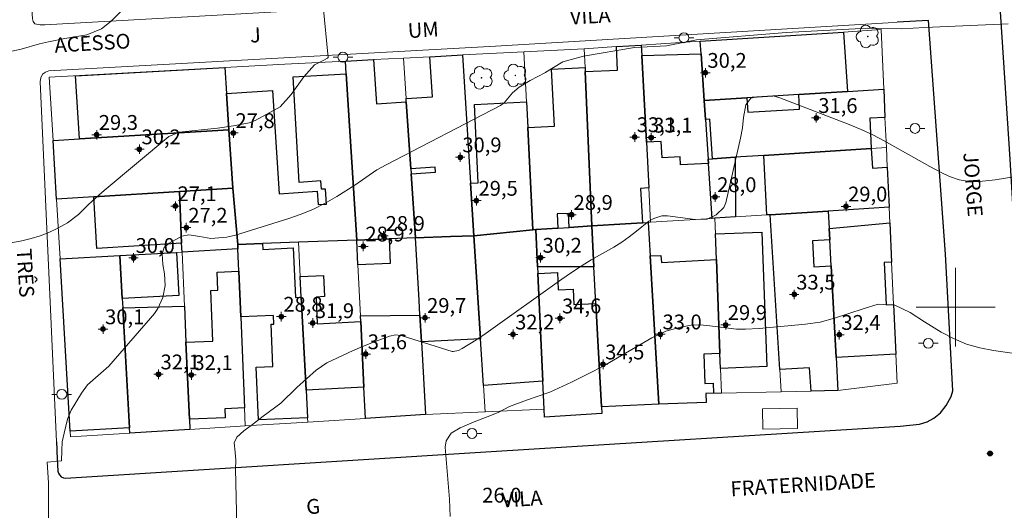
# Model space of a CAD drawing. Units: metres. Extents: x 289853 to 290369, y 1679339 to 1679904.
# Drawn here: x 290005 to 290105, y 1679779 to 1679829 of the extents above; entities that cross this region are included whole.
import ezdxf

# ---------------------------------------------------------------- set-up
doc = ezdxf.new("R2010")
doc.units = ezdxf.units.M
doc.header["$MEASUREMENT"] = 0
for name, color, linetype, lineweight, true_color in [('Arvores_Isoladas', 7, 'Continuous', 18, 0x00ff33), ('Curvas_Intermediarias', 7, 'Continuous', 9, 0x783c14), ('Curvas_Mestras', 7, 'Continuous', 20, 0x783c14), ('Pto_Cotado', 7, 'Continuous', 9, 0x783c14), ('Pto_Cotado_Cone_Aproximacao', 7, 'Continuous', 9, 0x783c14), ('Topon_Pto_Cotado', 7, 'Continuous', 9, 0x783c14)]:
    doc.layers.add(name, color=color, linetype=linetype, lineweight=lineweight, true_color=true_color)
for name, color, linetype, lineweight in [('Edificacoes', 7, 'Continuous', 30), ('Malha_Coordenadas', 7, 'Continuous', 15), ('Muro_Grade', 8, 'Continuous', 20), ('Parada_Onibus', 231, 'Continuous', 18), ('Pavimentacao_Asfaltica_Mfio', 10, 'Continuous', 30), ('Pavimentacao_Asfaltica_S_Mfio', 10, 'Continuous', 15), ('Poste', 7, 'Continuous', 9), ('Topon_de_Vias', 7, 'Continuous', 9)]:
    doc.layers.add(name, color=color, linetype=linetype, lineweight=lineweight)
doc.styles.add('Arial', font='arial.ttf', dxfattribs={"height": 1.5})

# ---------------------------------------------------------------- blocks, each defined once
blk = doc.blocks.new('A$C52224A24')
at = {"layer": 'Pto_Cotado_Cone_Aproximacao', "linetype": 'Continuous', "lineweight": 9, "true_color": 0x783c14}
blk.add_hatch(color=36, dxfattribs=at).paths.add_polyline_path([(0.48, 0.72, 1), (0.48, 0.24, 1)])
at = {"layer": 'Pto_Cotado_Cone_Aproximacao', "color": 36, "linetype": 'Continuous', "lineweight": 9, "ltscale": 0.001, "true_color": 0x783c14, "elevation": 10.535}
for points in [[(0.48, 0.48), (0, 0.48)], [(0.48, 0.48), (0.48, 0.96)], [(0.48, 0), (0.48, 0.48)], [(0.96, 0.48), (0.48, 0.48)]]:
    blk.add_lwpolyline(points, dxfattribs=at)
at = {"layer": 'Pto_Cotado_Cone_Aproximacao', "color": 36, "linetype": 'Continuous', "lineweight": 9, "true_color": 0x783c14, "elevation": 10.535}
blk.add_lwpolyline([(0.48, 0.24, -1), (0.48, 0.72, -1)], format="xyb", close=True, dxfattribs=at)
blk = doc.blocks.new('CotasCA')
at = {"layer": 'Pto_Cotado_Cone_Aproximacao', "linetype": 'Continuous', "lineweight": 9, "true_color": 0x783c14}
blk.add_hatch(color=36, dxfattribs=at).paths.add_polyline_path([(0, 0.24, 1), (0, -0.24, 1)])
at = {"layer": 'Pto_Cotado_Cone_Aproximacao', "color": 36, "linetype": 'Continuous', "lineweight": 9, "true_color": 0x783c14, "flags": 128}
blk.add_lwpolyline([(0, -0.24, -1), (0, 0.24, -1)], format="xyb", close=True, dxfattribs=at)
at = {"layer": 'Pto_Cotado_Cone_Aproximacao', "color": 36, "linetype": 'Continuous', "lineweight": 9, "true_color": 0x783c14}
blk.add_blockref('A$C52224A24', (-0.48, -0.48, -10.535), dxfattribs=at)
blk = doc.blocks.new('Cotas')
at = {"layer": 'Pto_Cotado'}
blk.add_hatch(color=256, dxfattribs=at).paths.add_polyline_path([(0, 0.24, 1), (0, -0.24, 1)])
at = {"layer": 'Pto_Cotado', "lineweight": -3}
blk.add_lwpolyline([(0, -0.24, -1), (0, 0.24, -1)], format="xyb", close=True, dxfattribs=at)
blk = doc.blocks.new('Poste')
at = {"layer": 'Poste'}
for points in [[(-0.5, 0), (-1, 0)], [(0.5, 0), (1, 0)]]:
    blk.add_lwpolyline(points, dxfattribs=at)
blk.add_lwpolyline([(0, 0.5, 1), (0, -0.5, 1)], format="xyb", close=True, dxfattribs=at)
blk = doc.blocks.new('Arvore')
at = {"layer": 'Arvores_Isoladas'}
blk.add_lwpolyline([(-0.718, 0.493, 0.872324), (-0.722, -0.551, 0.862983), (0.284, -0.827, 0.900105), (0.89, 0.029, 0.863155), (0.262, 0.861, 0.882486)], format="xyb", close=True, dxfattribs=at)
blk.add_circle((0, 0), 0.0286, dxfattribs=at)

msp = doc.modelspace()

# ---------------------------------------------------------------- linework, layer by layer
at = {"layer": 'Curvas_Intermediarias', "flags": 128}
for points, elevation in [([(290004.366, 1679825.943), (290005.308, 1679826.122), (290007.151, 1679826.659), (290008.086, 1679826.877), (290009.711, 1679827.202), (290011.946, 1679827.599), (290013.457, 1679828.203), (290014.428, 1679828.979), (290017.205, 1679831.811)], 22), ([(290001.508, 1679805.996), (290005.385, 1679806.729), (290006.311, 1679806.945), (290007.22, 1679807.214), (290008.101, 1679807.562), (290008.964, 1679807.963), (290010.011, 1679808.547), (290011.127, 1679809.391), (290012.132, 1679810.386), (290013.164, 1679811.357), (290013.7, 1679811.821), (290020.274, 1679817.3), (290021.318, 1679817.731), (290025.184, 1679818.147), (290026.81, 1679818.365), (290028.41, 1679818.673), (290029.032, 1679818.922), (290031.54, 1679820.303), (290032.666, 1679821.553), (290033.949, 1679823.316), (290035.044, 1679824.534), (290035.922, 1679824.983), (290036.361, 1679825.208), (290036.424, 1679825.273), (290035.908, 1679830.484)], 23), ([(290105.331, 1679828.699), (290096.888, 1679828.339), (290094.535, 1679828.177), (290091.113, 1679828.27), (290082.828, 1679827.814), (290073.759, 1679827.071), (290070.716, 1679826.461), (290067.452, 1679826.298), (290062.306, 1679825.431), (290060.204, 1679824.854), (290058.48, 1679823.799), (290058.426, 1679823.77), (290056.884, 1679822.964), (290055.76, 1679822.272), (290055.102, 1679821.7), (290054.236, 1679820.692), (290053.89, 1679820.414), (290042.299, 1679814.433), (290041.352, 1679813.899), (290039.1, 1679812.371), (290037.281, 1679811.212), (290036.117, 1679810.538), (290034.924, 1679809.929), (290033.686, 1679809.416), (290032.418, 1679808.967), (290027.022, 1679807.297), (290026.131, 1679807.079), (290024.532, 1679806.941), (290023.41, 1679807.162), (290022.297, 1679807.324), (290021.594, 1679807.197), (290020.289, 1679806.49), (290019.81, 1679806.027), (290019.604, 1679805.393), (290019.645, 1679804.306), (290019.824, 1679803.39), (290019.91, 1679802.179), (290019.662, 1679800.991), (290019.138, 1679799.874), (290018.797, 1679799.362), (290018.417, 1679798.873), (290014.169, 1679794.012), (290012.035, 1679792.148), (290011.407, 1679791.282), (290010.372, 1679789.584), (290009.997, 1679788.655), (290009.652, 1679787.248), (290009.465, 1679786.352), (290009.435, 1679785.49), (290009.404, 1679784.435), (290007.928, 1679784.3), (290008.056, 1679782.224), (290008.058, 1679780.275), (290008.06, 1679778.166)], 24), ([(290106.671, 1679795.201), (290103.837, 1679795.595), (290102.448, 1679795.877), (290101.097, 1679796.266), (290099.804, 1679796.817), (290098.549, 1679797.477), (290096.847, 1679798.51), (290095.391, 1679799.476), (290093.836, 1679800.212), (290092.158, 1679800.306), (290090.622, 1679799.826), (290087.741, 1679798.873), (290086.278, 1679798.493), (290084.784, 1679798.268), (290080.106, 1679797.824), (290078.71, 1679797.761), (290077.78, 1679797.784), (290075.104, 1679798.119), (290074.155, 1679798.216), (290073.211, 1679798.18), (290072.136, 1679797.986), (290070.639, 1679797.554), (290069.23, 1679796.888), (290064.526, 1679794.153), (290063.252, 1679793.468), (290061.07, 1679792.413), (290058.878, 1679791.394)], 26), ([(290058.878, 1679791.394), (290056.526, 1679790.567), (290054.801, 1679789.931), (290053.641, 1679789.326), (290052.544, 1679788.881), (290051.226, 1679788.372), (290049.784, 1679787.768), (290048.875, 1679787.227), (290048.375, 1679786.463), (290048.282, 1679785.826), (290048.703, 1679780.542), (290048.77, 1679778.791)], 26)]:
    msp.add_lwpolyline(points, dxfattribs=dict(at, elevation=elevation))
at = {"layer": 'Curvas_Mestras', "elevation": 25, "flags": 128}
for points in [[(290106.119, 1679813.233), (290104.022, 1679812.913), (290102.439, 1679812.723), (290101.398, 1679812.734), (290100.367, 1679812.897), (290099.383, 1679813.225), (290098.614, 1679813.604), (290097.392, 1679814.262), (290092.764, 1679816.849), (290091.607, 1679817.454), (290090.417, 1679817.992), (290089.207, 1679818.487), (290082.615, 1679821.047), (290082.18, 1679821.203), (290081.516, 1679821.39), (290079.867, 1679821.294), (290079.286, 1679821.18), (290079.245, 1679821.155), (290078.756, 1679820.5), (290078.503, 1679819.222), (290078.398, 1679818.161), (290078.203, 1679817.112), (290076.706, 1679810.583), (290076.622, 1679810.33), (290076.51, 1679810.093), (290075.742, 1679809.359), (290074.816, 1679808.925), (290073.598, 1679808.872), (290070.788, 1679809.242), (290070.226, 1679809.246), (290069.418, 1679808.995), (290068.926, 1679808.709), (290067.678, 1679807.709), (290066.931, 1679807.134), (290066.165, 1679806.587), (290065.369, 1679806.084), (290063.082, 1679804.784), (290062.061, 1679804.169), (290061.064, 1679803.518), (290060.083, 1679802.841), (290052.431, 1679797.366), (290051.372, 1679796.663), (290049.993, 1679795.812), (290049.607, 1679795.627), (290049.088, 1679795.509), (290048.983, 1679795.523), (290043.91, 1679797.103), (290043.753, 1679797.144), (290043.271, 1679797.186), (290042.638, 1679797.057), (290040.744, 1679796.354), (290039.657, 1679795.918), (290038.585, 1679795.448), (290038.367, 1679795.339)], [(290038.367, 1679795.339), (290036.295, 1679794.37), (290035.196, 1679793.63), (290033.25, 1679791.863), (290031.618, 1679790.289), (290029.829, 1679788.97), (290028.762, 1679788.102), (290027.883, 1679787.459), (290027.161, 1679786.816), (290026.879, 1679786.272), (290026.974, 1679785.314), (290027.07, 1679784.483), (290027.039, 1679783.621), (290027.237, 1679774.9)]]:
    msp.add_lwpolyline(points, dxfattribs=at)
at = {"layer": 'Edificacoes', "flags": 128}
for points in [[(290074.522, 1679820.932), (290074.2, 1679825.646), (290074.112, 1679826.935), (290088.655, 1679827.87), (290089.032, 1679821.839), (290084.102, 1679821.531), (290078.856, 1679821.203)], [(290068.143, 1679826.551), (290068.2, 1679825.481), (290068.665, 1679816.716), (290068.91, 1679812.079), (290068.075, 1679812.034), (290068.26, 1679808.547), (290066.561, 1679808.441), (290063.132, 1679808.225), (290062.473, 1679823.874), (290065.731, 1679824.012), (290065.631, 1679826.389)], [(290050.043, 1679825.542), (290050.846, 1679812.557), (290051.175, 1679807.236), (290048.809, 1679807.147), (290045.259, 1679807.015), (290044.824, 1679813.504), (290047.286, 1679813.67), (290047.251, 1679814.189), (290044.789, 1679814.024), (290044.334, 1679820.794), (290044.312, 1679821.128), (290047.004, 1679821.309), (290046.731, 1679825.371)], [(290074.958, 1679814.564), (290072.117, 1679814.414), (290072.073, 1679815.236), (290070.248, 1679815.14), (290070.161, 1679816.795), (290068.665, 1679816.716), (290068.2, 1679825.481), (290074.2, 1679825.646), (290074.522, 1679820.932), (290074.653, 1679819.025), (290074.928, 1679814.997)], [(290038.173, 1679824.928), (290041.008, 1679825.075), (290041.309, 1679820.591), (290044.334, 1679820.794), (290044.789, 1679814.024), (290044.824, 1679813.504), (290045.259, 1679807.015), (290042.599, 1679806.916), (290039.311, 1679806.793), (290038.254, 1679823.65)], [(290025.939, 1679824.276), (290026.113, 1679821.632), (290026.354, 1679817.961), (290011.197, 1679817.046), (290010.811, 1679823.444)], [(290038.254, 1679823.65), (290039.311, 1679806.793), (290033.391, 1679806.573), (290029.773, 1679806.438), (290027.243, 1679806.344), (290026.743, 1679812.051), (290026.354, 1679817.961), (290026.113, 1679821.632), (290030.765, 1679821.939), (290031.453, 1679811.493), (290035.307, 1679811.747), (290035.396, 1679810.388), (290036.235, 1679810.443), (290036.135, 1679811.966), (290035.73, 1679811.939), (290035.674, 1679812.783), (290033.479, 1679812.639), (290032.875, 1679823.346)], [(290057.456, 1679807.858), (290057.151, 1679807.837), (290056.634, 1679818.198), (290059.348, 1679818.333), (290059.06, 1679824.116), (290062.455, 1679824.285), (290062.473, 1679823.874), (290063.132, 1679808.225), (290060.826, 1679808.08), (290060.766, 1679809.495), (290059.638, 1679809.447), (290059.699, 1679808.009)], [(290078.856, 1679821.203), (290078.947, 1679819.742), (290084.194, 1679820.07), (290084.102, 1679821.531), (290089.032, 1679821.839), (290092.717, 1679822.07), (290092.846, 1679819.213), (290091.302, 1679819.143), (290091.441, 1679816.081), (290080.553, 1679815.366), (290077.666, 1679815.177), (290075.353, 1679815.025), (290075.088, 1679819.054), (290074.653, 1679819.025), (290074.522, 1679820.932)], [(290056.634, 1679818.198), (290057.151, 1679807.837), (290051.175, 1679807.236), (290050.846, 1679812.557), (290051.625, 1679812.596), (290051.229, 1679820.531), (290056.504, 1679820.794)], [(290008.535, 1679816.885), (290011.197, 1679817.046), (290026.354, 1679817.961), (290026.743, 1679812.051), (290021.332, 1679811.718), (290012.65, 1679811.183), (290008.885, 1679810.951)], [(290093.258, 1679810.12), (290087.084, 1679809.732), (290081.195, 1679809.361), (290080.878, 1679809.341), (290080.553, 1679815.366), (290091.441, 1679816.081), (290091.573, 1679814.072), (290093.075, 1679814.17)], [(290074.928, 1679814.997), (290075.353, 1679815.025), (290077.666, 1679815.177), (290077.696, 1679809.141), (290075.613, 1679809.01), (290075.339, 1679808.993), (290074.958, 1679814.564)], [(290021.332, 1679811.718), (290021.562, 1679806.475), (290012.973, 1679805.946), (290012.65, 1679811.183)], [(290021.332, 1679811.718), (290026.743, 1679812.051), (290027.243, 1679806.344), (290027.26, 1679805.923), (290021.601, 1679805.584), (290021.562, 1679806.475)], [(290082.195, 1679793.671), (290081.195, 1679809.361), (290087.084, 1679809.732), (290087.178, 1679807.971), (290087.24, 1679806.816), (290085.494, 1679806.722), (290085.636, 1679804.088), (290087.382, 1679804.182), (290087.881, 1679794.902), (290088.06, 1679791.567), (290085.362, 1679791.505), (290085.211, 1679793.863)], [(290068.846, 1679808.584), (290069.048, 1679805.184), (290069.941, 1679790.178), (290064.102, 1679789.917), (290063.715, 1679797.23), (290063.549, 1679800.368), (290063.351, 1679804.093), (290063.132, 1679808.225), (290066.561, 1679808.441), (290068.26, 1679808.547)], [(290087.178, 1679807.971), (290093.329, 1679808.557), (290093.51, 1679804.564), (290092.757, 1679804.529), (290092.951, 1679800.24), (290093.705, 1679800.274), (290093.934, 1679795.228), (290087.881, 1679794.902), (290087.382, 1679804.182), (290087.24, 1679806.816)], [(290057.66, 1679803.423), (290058.164, 1679792.503), (290052.154, 1679792.079), (290051.849, 1679796.801), (290051.175, 1679807.236), (290057.151, 1679807.837), (290057.456, 1679807.858), (290057.63, 1679804.074)], [(290059.699, 1679808.009), (290060.826, 1679808.08), (290063.132, 1679808.225), (290063.351, 1679804.093), (290057.63, 1679804.074), (290057.456, 1679807.858)], [(290076.179, 1679793.8), (290076.123, 1679795.306), (290075.768, 1679804.841), (290075.672, 1679807.418), (290080.371, 1679807.593), (290080.878, 1679793.975)], [(290039.311, 1679806.793), (290042.599, 1679806.916), (290042.692, 1679804.422), (290039.431, 1679804.3)], [(290051.175, 1679807.236), (290051.849, 1679796.801), (290045.866, 1679796.502), (290045.71, 1679799.206), (290045.624, 1679800.7), (290045.259, 1679807.015), (290048.809, 1679807.147)], [(290015.31, 1679805.237), (290021.047, 1679805.553), (290021.287, 1679801.194), (290015.551, 1679800.878)], [(290027.26, 1679805.923), (290027.243, 1679806.344), (290029.773, 1679806.438), (290029.804, 1679805.852), (290032.853, 1679806.012), (290033.117, 1679800.986), (290033.683, 1679801.016), (290034.177, 1679791.606), (290034.325, 1679788.788), (290029.356, 1679788.58), (290029.131, 1679793.935), (290030.822, 1679794.006), (290030.643, 1679798.28), (290030.909, 1679798.291), (290030.872, 1679799.17), (290027.549, 1679799.031), (290027.356, 1679803.64)], [(290015.31, 1679805.237), (290015.551, 1679800.878), (290015.604, 1679799.92), (290016.274, 1679787.778), (290010.275, 1679787.447), (290009.243, 1679804.903)], [(290069.048, 1679805.184), (290070.138, 1679805.249), (290070.182, 1679804.508), (290075.768, 1679804.841), (290076.123, 1679795.306), (290074.481, 1679795.245), (290074.592, 1679792.27), (290075.434, 1679792.301), (290075.473, 1679791.276), (290074.685, 1679791.246), (290074.719, 1679790.356), (290069.941, 1679790.178)], [(290027.935, 1679789.794), (290025.925, 1679789.709), (290025.964, 1679788.794), (290022.345, 1679788.642), (290022.002, 1679796.451), (290024.733, 1679796.571), (290024.507, 1679801.703), (290025.237, 1679801.735), (290025.158, 1679803.543), (290027.356, 1679803.64), (290027.549, 1679799.031)], [(290033.683, 1679801.016), (290033.574, 1679803.092), (290035.956, 1679803.208), (290036.059, 1679801.067), (290035.182, 1679801.025), (290035.312, 1679798.326), (290039.71, 1679798.538), (290040.031, 1679791.913), (290034.177, 1679791.606)], [(290064.139, 1679789.226), (290058.332, 1679788.855), (290058.295, 1679789.657), (290058.164, 1679792.503), (290057.66, 1679803.423), (290059.655, 1679803.515), (290059.736, 1679801.767), (290061.235, 1679801.836), (290061.307, 1679800.265), (290063.549, 1679800.368), (290063.715, 1679797.23), (290064.102, 1679789.917)], [(290015.604, 1679799.92), (290021.842, 1679800.085), (290022.002, 1679796.451), (290022.345, 1679788.642), (290022.39, 1679787.614), (290016.304, 1679787.231), (290016.274, 1679787.778)], [(290045.71, 1679799.206), (290045.866, 1679796.502), (290046.291, 1679789.119), (290040.184, 1679788.735), (290040.031, 1679791.913), (290039.71, 1679798.538), (290039.682, 1679799.129)]]:
    msp.add_lwpolyline(points, close=True, dxfattribs=at)
at = {"layer": 'Malha_Coordenadas', "flags": 128}
for points in [[(290100, 1679804), (290100, 1679796)], [(290104, 1679800), (290096, 1679800)]]:
    msp.add_lwpolyline(points, dxfattribs=at)
at = {"layer": 'Muro_Grade', "flags": 128}
for points in [[(290092.717, 1679822.07), (290092.443, 1679828.114), (290088.655, 1679827.87), (290074.112, 1679826.935)], [(290062.375, 1679826.18), (290065.631, 1679826.389), (290068.143, 1679826.551)], [(290068.143, 1679826.551), (290074.112, 1679826.935)], [(290069.095, 1679808.6), (290068.91, 1679812.079), (290068.665, 1679816.716), (290068.2, 1679825.481), (290068.143, 1679826.551)], [(290074.112, 1679826.935), (290074.2, 1679825.646), (290074.522, 1679820.932)], [(290050.043, 1679825.542), (290046.731, 1679825.371), (290044.036, 1679825.231)], [(290050.043, 1679825.542), (290056.252, 1679825.863)], [(290051.175, 1679807.236), (290050.846, 1679812.557), (290050.043, 1679825.542)], [(290056.252, 1679825.863), (290062.375, 1679826.18)], [(290056.252, 1679825.863), (290056.504, 1679820.794), (290056.634, 1679818.198), (290057.151, 1679807.837)], [(290063.132, 1679808.225), (290062.473, 1679823.874), (290062.455, 1679824.285), (290062.375, 1679826.18)], [(290025.939, 1679824.276), (290032.022, 1679824.61), (290038.173, 1679824.928)], [(290038.173, 1679824.928), (290041.008, 1679825.075), (290044.036, 1679825.231)], [(290039.311, 1679806.793), (290038.254, 1679823.65), (290038.173, 1679824.928)], [(290044.036, 1679825.231), (290044.312, 1679821.128), (290044.334, 1679820.794), (290044.789, 1679814.024), (290044.824, 1679813.504), (290045.259, 1679807.015)], [(290025.939, 1679824.276), (290008.155, 1679823.299), (290008.535, 1679816.885)], [(290025.939, 1679824.276), (290026.113, 1679821.632), (290026.354, 1679817.961)], [(290074.522, 1679820.932), (290078.856, 1679821.203), (290084.102, 1679821.531), (290089.032, 1679821.839), (290092.717, 1679822.07)], [(290092.984, 1679816.182), (290092.846, 1679819.213), (290092.717, 1679822.07)], [(290074.522, 1679820.932), (290074.653, 1679819.025), (290074.928, 1679814.997)], [(290008.535, 1679816.885), (290011.197, 1679817.046), (290026.354, 1679817.961)], [(290026.743, 1679812.051), (290026.354, 1679817.961)], [(290008.885, 1679810.951), (290008.535, 1679816.885)], [(290074.928, 1679814.997), (290075.353, 1679815.025), (290077.666, 1679815.177), (290080.553, 1679815.366), (290091.441, 1679816.081), (290092.984, 1679816.182)], [(290092.984, 1679816.182), (290093.075, 1679814.17), (290093.258, 1679810.12)], [(290074.928, 1679814.997), (290074.958, 1679814.564), (290075.339, 1679808.993)], [(290021.332, 1679811.718), (290012.65, 1679811.183), (290008.885, 1679810.951)], [(290026.743, 1679812.051), (290021.332, 1679811.718)], [(290021.332, 1679811.718), (290021.562, 1679806.475), (290021.601, 1679805.584)], [(290027.243, 1679806.344), (290026.743, 1679812.051)], [(290009.243, 1679804.903), (290008.885, 1679810.951)], [(290081.195, 1679809.361), (290087.084, 1679809.732)], [(290087.084, 1679809.732), (290093.258, 1679810.12)], [(290088.06, 1679791.567), (290087.881, 1679794.902), (290087.382, 1679804.182), (290087.24, 1679806.816), (290087.178, 1679807.971), (290087.084, 1679809.732)], [(290088.06, 1679791.567), (290094.067, 1679792.288), (290093.934, 1679795.228), (290093.705, 1679800.274), (290093.51, 1679804.564), (290093.329, 1679808.557), (290093.258, 1679810.12)], [(290068.846, 1679808.584), (290068.26, 1679808.547), (290066.561, 1679808.441), (290063.132, 1679808.225)], [(290064.102, 1679789.917), (290069.941, 1679790.178), (290069.048, 1679805.184), (290068.846, 1679808.584)], [(290068.846, 1679808.584), (290069.095, 1679808.6)], [(290069.095, 1679808.6), (290075.339, 1679808.993)], [(290075.339, 1679808.993), (290075.613, 1679809.01)], [(290075.613, 1679809.01), (290077.696, 1679809.141), (290080.878, 1679809.341), (290081.195, 1679809.361)], [(290076.273, 1679791.294), (290076.179, 1679793.8), (290076.123, 1679795.306), (290075.768, 1679804.841), (290075.672, 1679807.418), (290075.613, 1679809.01)], [(290081.195, 1679809.361), (290082.195, 1679793.671), (290082.337, 1679791.435)], [(290051.175, 1679807.236), (290057.151, 1679807.837)], [(290057.151, 1679807.837), (290057.456, 1679807.858)], [(290063.132, 1679808.225), (290060.826, 1679808.08), (290059.699, 1679808.009), (290057.456, 1679807.858)], [(290057.456, 1679807.858), (290057.63, 1679804.074), (290057.66, 1679803.423), (290058.164, 1679792.503), (290058.295, 1679789.657)], [(290064.102, 1679789.917), (290063.715, 1679797.23), (290063.549, 1679800.368), (290063.351, 1679804.093), (290063.132, 1679808.225)], [(290027.243, 1679806.344), (290029.773, 1679806.438), (290033.391, 1679806.573)], [(290033.391, 1679806.573), (290039.311, 1679806.793)], [(290033.391, 1679806.573), (290033.574, 1679803.092), (290033.683, 1679801.016), (290034.177, 1679791.606), (290034.325, 1679788.788), (290034.347, 1679788.367)], [(290045.259, 1679807.015), (290042.599, 1679806.916), (290039.311, 1679806.793)], [(290039.311, 1679806.793), (290039.431, 1679804.3), (290039.682, 1679799.129), (290039.71, 1679798.538), (290040.031, 1679791.913), (290040.184, 1679788.735)], [(290045.259, 1679807.015), (290048.809, 1679807.147), (290051.175, 1679807.236)], [(290045.259, 1679807.015), (290045.624, 1679800.7), (290045.71, 1679799.206), (290045.866, 1679796.502), (290046.291, 1679789.119)], [(290052.328, 1679789.39), (290052.154, 1679792.079), (290051.849, 1679796.801), (290051.175, 1679807.236)], [(290021.601, 1679805.584), (290021.047, 1679805.553), (290015.31, 1679805.237)], [(290021.601, 1679805.584), (290021.842, 1679800.085), (290022.002, 1679796.451), (290022.345, 1679788.642), (290022.39, 1679787.614)], [(290027.243, 1679806.344), (290027.26, 1679805.923), (290027.356, 1679803.64), (290027.549, 1679799.031), (290027.935, 1679789.794), (290028.012, 1679787.968)], [(290015.31, 1679805.237), (290009.243, 1679804.903)], [(290016.304, 1679787.231), (290010.31, 1679786.854), (290010.275, 1679787.447), (290009.243, 1679804.903)], [(290016.304, 1679787.231), (290016.274, 1679787.778), (290015.604, 1679799.92), (290015.551, 1679800.878), (290015.31, 1679805.237)], [(290075.473, 1679791.276), (290076.273, 1679791.294)], [(290076.273, 1679791.294), (290082.337, 1679791.435)], [(290082.337, 1679791.435), (290085.362, 1679791.505), (290088.06, 1679791.567)], [(290052.328, 1679789.39), (290058.295, 1679789.657)], [(290058.295, 1679789.657), (290058.332, 1679788.855), (290064.139, 1679789.226), (290064.102, 1679789.917)], [(290034.347, 1679788.367), (290040.184, 1679788.735)], [(290040.184, 1679788.735), (290046.291, 1679789.119)], [(290046.291, 1679789.119), (290052.328, 1679789.39)], [(290016.304, 1679787.231), (290022.39, 1679787.614)], [(290022.39, 1679787.614), (290028.012, 1679787.968)], [(290028.012, 1679787.968), (290034.347, 1679788.367)]]:
    msp.add_lwpolyline(points, dxfattribs=at)
at = {"layer": 'Parada_Onibus', "flags": 128}
msp.add_lwpolyline([(290080.43, 1679789.699), (290083.941, 1679789.765), (290083.98, 1679787.698), (290080.469, 1679787.631)], close=True, dxfattribs=at)
at = {"layer": 'Pavimentacao_Asfaltica_Mfio', "flags": 128}
for points in [[(290101.824, 1679869.999), (290103.361, 1679847.471), (290105.508, 1679814.974), (290106.608, 1679796.236), (290107.921, 1679773.841), (290108.206, 1679773.361), (290108.477, 1679773.011), (290108.712, 1679772.743), (290109.039, 1679772.422), (290109.49, 1679772.114), (290109.907, 1679771.878), (290110.319, 1679771.749), (290110.645, 1679771.721)], [(290009.177, 1679783.006), (290009.369, 1679782.829), (290009.586, 1679782.717), (290009.806, 1679782.685), (290052.947, 1679785.366), (290094.39, 1679787.953), (290096.329, 1679788.137), (290097.135, 1679788.388), (290097.801, 1679788.747), (290098.473, 1679789.293), (290099.055, 1679790.048), (290099.553, 1679790.964), (290099.71, 1679791.514), (290098.975, 1679805.358), (290097.262, 1679829.041), (290094.068, 1679828.85)], [(290008.885, 1679786.372), (290008.921, 1679785.572), (290008.93, 1679785.356), (290009.019, 1679783.39), (290009.069, 1679783.186), (290009.177, 1679783.006)]]:
    msp.add_lwpolyline(points, dxfattribs=at)
at = {"layer": 'Pavimentacao_Asfaltica_S_Mfio', "flags": 128}
for points in [[(290004.895, 1679865.894), (290004.644, 1679865.863), (290004.424, 1679865.767), (290004.167, 1679865.529), (290004.035, 1679865.17), (290003.986, 1679864.679), (290006.445, 1679829.219), (290006.508, 1679828.931), (290006.697, 1679828.707), (290007.232, 1679828.61), (290007.703, 1679828.61)], [(290007.703, 1679828.61), (290032.4, 1679829.995), (290056.782, 1679831.605), (290092.565, 1679834.046)], [(290008.09, 1679823.937), (290031.905, 1679825.245), (290053.367, 1679826.424), (290093.167, 1679828.797), (290094.068, 1679828.85)], [(290008.885, 1679786.372), (290007.243, 1679822.85), (290007.283, 1679823.224), (290007.452, 1679823.603), (290007.752, 1679823.816), (290008.09, 1679823.937)]]:
    msp.add_lwpolyline(points, dxfattribs=at)

# ---------------------------------------------------------------- block references
at = {"layer": 'Arvores_Isoladas'}
for p in [(290091.102, 1679827.413), (290055.381, 1679823.471), (290051.956, 1679823.236)]:
    msp.add_blockref('Arvore', p, dxfattribs=at)
at = {"layer": 'Poste'}
for p in [(290072.469, 1679827.285), (290037.908, 1679825.32), (290095.889, 1679818.105), (290097.234, 1679796.34), (290009.418, 1679791.168), (290050.993, 1679787.206)]:
    msp.add_blockref('Poste', p, dxfattribs=at)
at = {"layer": 'Pto_Cotado'}
msp.add_blockref('Cotas', (290103.49, 1679785.178, 26.52), dxfattribs=at)
at = {"layer": 'Pto_Cotado_Cone_Aproximacao'}
for p in [(290074.639, 1679823.744, 30.18), (290085.874, 1679819.172, 31.64), (290012.955, 1679817.461, 29.3), (290026.811, 1679817.641, 27.77), (290067.477, 1679817.231, 33.1), (290069.147, 1679817.181, 33.13), (290017.287, 1679816.001, 30.22), (290049.8, 1679815.19, 30.89), (290075.63, 1679811.159, 27.97), (290020.938, 1679810.238, 27.07), (290051.44, 1679810.789, 29.51), (290088.895, 1679810.208, 29.01), (290061.074, 1679809.358, 28.88), (290022.029, 1679808.058, 27.16), (290042.027, 1679807.227, 28.88), (290039.976, 1679806.157, 28.92), (290016.687, 1679804.996, 30), (290057.933, 1679805.016, 30.21), (290083.643, 1679801.285, 33.46), (290031.662, 1679799.044, 28.83), (290034.854, 1679798.394, 31.88), (290046.228, 1679798.924, 29.69), (290059.904, 1679798.874, 34.6), (290076.7, 1679798.204, 29.89), (290013.595, 1679797.774, 30.11), (290055.152, 1679797.243, 32.16), (290070.088, 1679797.253, 33.04), (290088.215, 1679797.203, 32.36), (290040.216, 1679795.243, 31.56), (290064.275, 1679794.212, 34.49), (290019.218, 1679793.202, 32.1), (290022.549, 1679793.132, 32.05)]:
    msp.add_blockref('CotasCA', p, dxfattribs=at)

# ---------------------------------------------------------------- texts
at = {"layer": 'Pto_Cotado_Cone_Aproximacao', "style": 'Arial'}
for s, p in [('30,2', (290074.85, 1679824.242, 30.18)), ('31,6', (290086.085, 1679819.67, 31.64)), ('27,8', (290027.021, 1679818.14, 27.77)), ('29,3', (290013.166, 1679817.96, 29.3)), ('33,1', (290067.688, 1679817.73, 33.1)), ('33,1', (290069.358, 1679817.679, 33.13)), ('30,2', (290017.498, 1679816.499, 30.22)), ('30,9', (290050.011, 1679815.689, 30.89)), ('29,5', (290051.651, 1679811.287, 29.51)), ('28,0', (290075.841, 1679811.657, 27.97)), ('27,1', (290021.149, 1679810.737, 27.07)), ('29,0', (290089.106, 1679810.707, 29.01)), ('28,9', (290061.285, 1679809.856, 28.88)), ('27,2', (290022.24, 1679808.556, 27.16)), ('28,9', (290042.238, 1679807.726, 28.88)), ('28,9', (290040.187, 1679806.655, 28.92)), ('30,0', (290016.897, 1679805.495, 30)), ('30,2', (290058.144, 1679805.515, 30.21)), ('33,5', (290083.854, 1679801.783, 33.46)), ('28,8', (290031.873, 1679799.542, 28.83)), ('29,7', (290046.439, 1679799.422, 29.69)), ('34,6', (290060.115, 1679799.372, 34.6)), ('30,1', (290013.806, 1679798.272, 30.11)), ('31,9', (290035.065, 1679798.892, 31.88)), ('29,9', (290076.911, 1679798.702, 29.89)), ('32,2', (290055.363, 1679797.742, 32.16)), ('33,0', (290070.299, 1679797.752, 33.04)), ('32,4', (290088.426, 1679797.702, 32.36)), ('31,6', (290040.427, 1679795.741, 31.56)), ('34,5', (290064.486, 1679794.71, 34.49)), ('32,1', (290019.428, 1679793.7, 32.1)), ('32,1', (290022.76, 1679793.63, 32.05))]:
    msp.add_text(s, height=1.5, dxfattribs=at).set_placement(p)
at = {"layer": 'Topon_de_Vias', "style": 'Arial'}
for s, rotation, p in [('VILA', 3.32136, (290060.944, 1679828.615)), ('UM', 3.32136, (290044.523, 1679827.25)), ('ACESSO', 3.32136, (290008.721, 1679825.782)), ('J', 3.32136, (290028.533, 1679826.789)), ('JORGE', 274.22239, (290100.781, 1679815.618)), ('TRÊS', 273.52086, (290004.843, 1679805.893)), ('FRATERNIDADE', 3.56061, (290077.238, 1679780.836)), ('G', 3.56061, (290034.242, 1679779.026)), ('VILA', 3.56061, (290054.043, 1679779.705))]:
    msp.add_text(s, height=1.5, rotation=rotation, dxfattribs=at).set_placement(p)
at = {"layer": 'Topon_Pto_Cotado', "style": 'Arial'}
msp.add_text('26,0', height=1.5, dxfattribs=at).set_placement((290052.026, 1679780.208, 25.98))

doc.saveas('drawing.dxf')
